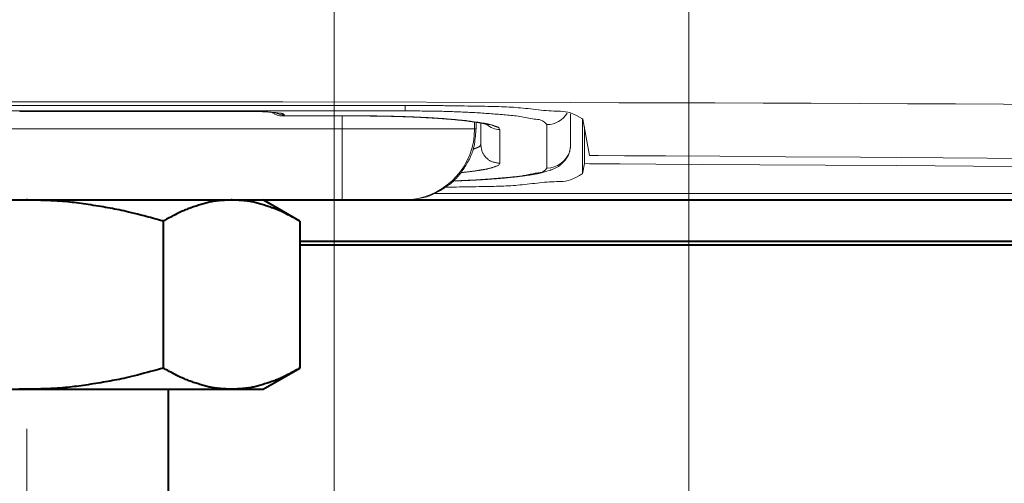
# Model space of a CAD drawing. Extents: x 8 to 428, y 19 to 316.
# Drawn here: x 87 to 94, y 254 to 257 of the extents above; entities that cross this region are included whole.
import ezdxf

# ---------------------------------------------------------------- set-up
doc = ezdxf.new("R2010")
doc.units = 0
doc.header["$MEASUREMENT"] = 0
doc.linetypes.add('CENTER', pattern=[25.4, 15.875, -3.175, 3.175, -3.175])
doc.layers.get('0').update_dxf_attribs({"linetype": 'CONTINUOUS'})
doc.layers.add('DEFAULT_1', color=7, linetype='CONTINUOUS')

msp = doc.modelspace()

# ---------------------------------------------------------------- linework, layer by layer
at = {"color": 7, "linetype": 'Continuous', "lineweight": 13}
for p, q in [((89.97688, 256.54527), (84.7205, 256.54527)), ((87.1837, 256.56951), (88.86367, 256.56862)), ((88.86367, 256.56862), (88.97238, 256.56849)), ((88.97238, 256.56849), (90.79867, 256.56485)), ((89.74869, 256.54527), (89.74869, 256.51197)), ((89.74869, 256.51197), (84.94869, 256.51197)), ((87.30369, 256.50928), (87.30369, 256.50873)), ((88.74369, 256.50928), (87.30369, 256.50928)), ((88.74369, 256.50873), (87.30369, 256.50873)), ((88.74369, 256.50928), (88.74369, 256.50873)), ((88.90504, 256.50209), (88.90698, 256.50063)), ((89.44869, 256.47984), (88.97224, 256.47984)), ((88.97226, 256.47984), (88.98369, 256.48039)), ((88.98369, 256.48039), (88.98369, 256.48617)), ((89.44869, 256.48039), (88.98369, 256.48039)), ((89.34976, 256.47984), (89.34976, 255.94732)), ((89.44869, 256.48039), (89.44869, 256.47984)), ((90.79869, 256.29887), (90.79869, 256.49324)), ((90.18973, 256.44109), (90.18973, 256.39732)), ((90.19869, 256.39732), (90.19869, 256.43969)), ((90.22869, 256.29942), (90.22869, 256.43451)), ((90.64869, 256.14957), (90.64869, 256.42515)), ((90.87413, 256.46012), (90.87413, 256.11335)), ((90.91858, 256.22936), (90.87675, 256.46012)), ((90.88575, 256.41044), (90.88575, 256.17747)), ((90.19869, 256.39732), (84.49869, 256.39732)), ((90.34869, 256.17997), (90.34869, 256.39373)), ((90.79869, 256.29887), (90.79783, 256.28294)), ((90.79186, 256.25432), (90.79084, 256.25118)), ((90.79598, 256.27066), (90.79186, 256.25432)), ((90.79783, 256.28294), (90.79598, 256.27066)), ((90.88575, 256.17747), (90.87413, 256.11335)), ((90.91831, 256.17735), (90.88575, 256.17747)), ((90.66869, 256.13529), (90.61408, 256.11964)), ((106.32253, 255.98875), (89.93638, 255.98875)), ((89.79013, 255.95015), (89.73975, 255.94732))]:
    msp.add_line(p, q, dxfattribs=at)
at = {"color": 7, "linetype": 'Continuous', "lineweight": 40}
for p, q in [((66.06, 255.94732), (108.63738, 255.94732)), ((89.08075, 255.81334), (88.84869, 255.94732)), ((88.21472, 255.81334), (88.21472, 254.88129)), ((89.08075, 255.81334), (89.08075, 254.88129)), ((89.08075, 255.68673), (124.09869, 255.68673)), ((89.08075, 255.66232), (126.49869, 255.66232)), ((88.84869, 254.74732), (89.08075, 254.88129)), ((85.84869, 254.74732), (88.84869, 254.74732)), ((88.24869, 253.96732), (88.24869, 254.74732))]:
    msp.add_line(p, q, dxfattribs=at)
at = {"color": 7, "linetype": 'Continuous', "lineweight": 13}
for points in [[(90.87675, 256.46012), (90.87071, 256.46377), (90.85564, 256.4725), (90.83611, 256.48302), (90.81648, 256.4922), (90.79832, 256.49902), (90.78141, 256.50381), (90.76548, 256.50694), (90.75027, 256.50877), (90.7355, 256.50969), (90.72093, 256.51005), (90.70627, 256.51023), (90.69128, 256.51059), (90.67585, 256.51128), (90.66005, 256.51228), (90.64395, 256.51354), (90.62761, 256.51501), (90.61111, 256.51667), (90.59451, 256.51845), (90.57788, 256.52032), (90.56129, 256.52224), (90.54482, 256.52415), (90.52852, 256.52603), (90.51247, 256.52782), (90.49674, 256.52948), (90.48135, 256.53098), (90.46622, 256.53233), (90.45127, 256.53355), (90.4364, 256.53463), (90.42154, 256.5356), (90.4066, 256.53646), (90.39148, 256.53723), (90.3761, 256.5379), (90.36037, 256.53851), (90.34421, 256.53904), (90.32753, 256.53952), (90.31023, 256.53996), (90.29225, 256.54036), (90.27348, 256.54075), (90.25384, 256.54111), (90.23327, 256.54148), (90.21194, 256.54184), (90.19011, 256.5422), (90.16804, 256.54255), (90.14598, 256.54289), (90.1242, 256.54322), (90.10295, 256.54353), (90.0825, 256.54383), (90.0631, 256.5441), (90.04501, 256.54436), (90.02849, 256.54458), (90.0138, 256.54478), (90.0012, 256.54495), (89.99095, 256.54509), (89.98331, 256.54519), (89.97853, 256.54525), (89.97688, 256.54527)], [(88.93771, 256.49781), (88.93823, 256.49763), (88.93881, 256.4974), (88.93883, 256.49734), (88.93839, 256.49742), (88.93759, 256.4976), (88.93658, 256.49785), (88.93546, 256.49812), (88.93437, 256.49839), (88.93337, 256.49862), (88.93244, 256.49883), (88.93158, 256.49901), (88.9308, 256.49916), (88.93008, 256.4993), (88.92942, 256.49941), (88.9288, 256.4995), (88.92824, 256.49958), (88.92771, 256.49965), (88.92722, 256.4997), (88.92676, 256.49975), (88.92632, 256.49979), (88.92589, 256.49982), (88.92548, 256.49985), (88.92508, 256.49988), (88.92467, 256.49991), (88.92426, 256.49994), (88.92384, 256.49997), (88.9234, 256.50001), (88.92296, 256.50006), (88.92251, 256.50011), (88.92204, 256.50016), (88.92156, 256.50021), (88.92107, 256.50027), (88.92056, 256.50033), (88.92004, 256.5004), (88.9195, 256.50047), (88.91894, 256.50054), (88.91837, 256.50061), (88.91778, 256.50069), (88.91718, 256.50077), (88.91655, 256.50085), (88.91591, 256.50094), (88.91524, 256.50102), (88.91456, 256.50111), (88.91385, 256.5012), (88.91312, 256.50129), (88.91237, 256.50139), (88.91159, 256.50148), (88.9108, 256.50158), (88.90997, 256.50167), (88.90913, 256.50177), (88.90825, 256.50187), (88.90736, 256.50197), (88.90651, 256.50206), (88.90579, 256.50214), (88.90529, 256.50219), (88.90511, 256.50221)], [(88.92199, 256.50164), (88.92213, 256.50161), (88.92252, 256.50154), (88.92315, 256.50142), (88.92401, 256.50127), (88.92507, 256.50108), (88.92632, 256.50086), (88.92773, 256.50062), (88.9293, 256.50035), (88.931, 256.50007), (88.93282, 256.49978), (88.93474, 256.49947), (88.93674, 256.49916), (88.9388, 256.49886), (88.9409, 256.49855), (88.94304, 256.49826), (88.94519, 256.49798), (88.94732, 256.49771), (88.94944, 256.49747), (88.95151, 256.49725), (88.95352, 256.49707), (88.95545, 256.49692), (88.95729, 256.4968), (88.95903, 256.49672), (88.96068, 256.49666), (88.96226, 256.49659), (88.96379, 256.49649), (88.96528, 256.49635), (88.96674, 256.49615), (88.9682, 256.49586), (88.96965, 256.49547), (88.97113, 256.49497), (88.97264, 256.49431), (88.9742, 256.4935), (88.97583, 256.49251), (88.97753, 256.49132), (88.97929, 256.48996), (88.98096, 256.48858), (88.98237, 256.48736), (88.98333, 256.4865), (88.98369, 256.48617)], [(90.2476, 256.43363), (90.24573, 256.43394), (90.24052, 256.43479), (90.23261, 256.43607), (90.22265, 256.43767), (90.21127, 256.43947), (90.1991, 256.44135), (90.18679, 256.44322), (90.17496, 256.44495), (90.164, 256.44648), (90.15383, 256.44782), (90.14433, 256.449), (90.13536, 256.45005), (90.1268, 256.45099), (90.11852, 256.45184), (90.1104, 256.45263), (90.10231, 256.45339), (90.09412, 256.45414), (90.08572, 256.4549), (90.07711, 256.45568), (90.0683, 256.45647), (90.05932, 256.45726), (90.05022, 256.45806), (90.04101, 256.45886), (90.03173, 256.45965), (90.0224, 256.46043), (90.01305, 256.46119), (90.00372, 256.46193), (89.99443, 256.46265), (89.98519, 256.46333), (89.97601, 256.464), (89.96688, 256.46463), (89.95779, 256.46524), (89.94872, 256.46583), (89.93968, 256.4664), (89.93065, 256.46695), (89.92164, 256.46749), (89.91262, 256.46801), (89.90359, 256.46851), (89.89455, 256.46901), (89.88549, 256.46949), (89.87641, 256.46997), (89.86731, 256.47043), (89.85821, 256.47088), (89.8491, 256.47132), (89.83999, 256.47175), (89.83087, 256.47217), (89.82177, 256.47258), (89.81267, 256.47298), (89.80358, 256.47336), (89.79452, 256.47374), (89.78547, 256.4741), (89.77644, 256.47445), (89.76741, 256.47479), (89.75838, 256.47511), (89.74934, 256.47543), (89.74029, 256.47573), (89.73121, 256.47603), (89.72209, 256.47631), (89.71294, 256.47658), (89.70373, 256.47684), (89.69447, 256.4771), (89.68514, 256.47734), (89.67578, 256.47757), (89.66641, 256.4778), (89.65706, 256.47801), (89.64777, 256.47822), (89.63857, 256.47841), (89.62948, 256.4786), (89.62055, 256.47878), (89.61179, 256.47894), (89.60325, 256.4791), (89.59495, 256.47925), (89.58679, 256.47939), (89.57864, 256.47952), (89.57037, 256.47964), (89.56184, 256.47975), (89.5529, 256.47985), (89.54343, 256.47995), (89.53327, 256.48003), (89.5223, 256.48011), (89.51041, 256.48017), (89.49798, 256.48023), (89.48566, 256.48028), (89.47411, 256.48032), (89.46397, 256.48035), (89.45592, 256.48037), (89.45061, 256.48039), (89.44869, 256.48039)], [(90.27693, 256.42271), (90.27221, 256.42429), (90.26452, 256.4267), (90.25834, 256.42834), (90.25301, 256.42953), (90.24767, 256.43062), (90.24191, 256.43182), (90.23585, 256.43307), (90.22963, 256.43432), (90.22341, 256.43553), (90.21728, 256.43665), (90.21123, 256.43771), (90.20522, 256.4387), (90.19925, 256.43965), (90.19327, 256.44056), (90.18727, 256.44146), (90.18124, 256.44234), (90.17519, 256.44321), (90.16912, 256.44405), (90.16304, 256.44488), (90.15696, 256.44569), (90.15088, 256.44648), (90.1448, 256.44724), (90.13872, 256.44799), (90.13265, 256.44872), (90.12658, 256.44943), (90.12051, 256.45012), (90.11443, 256.4508), (90.10836, 256.45146), (90.10228, 256.45211), (90.0962, 256.45275), (90.09012, 256.45337), (90.08403, 256.45398), (90.07794, 256.45458), (90.07185, 256.45517), (90.06576, 256.45575), (90.05967, 256.45632), (90.05358, 256.45687), (90.04749, 256.45742), (90.04139, 256.45795), (90.0353, 256.45848), (90.02921, 256.45899), (90.02311, 256.4595), (90.01701, 256.46), (90.01092, 256.46048), (90.00482, 256.46096), (89.99872, 256.46143), (89.99262, 256.46189), (89.98652, 256.46235), (89.98042, 256.46279), (89.97432, 256.46323), (89.96822, 256.46366), (89.96212, 256.46408), (89.95602, 256.46449), (89.94991, 256.4649), (89.94381, 256.4653), (89.93771, 256.46569), (89.93161, 256.46608), (89.9255, 256.46646), (89.9194, 256.46683), (89.9133, 256.46719), (89.9072, 256.46755), (89.90109, 256.4679), (89.89499, 256.46825), (89.88888, 256.46859), (89.88277, 256.46892), (89.87666, 256.46925), (89.87055, 256.46957), (89.86444, 256.46988), (89.85832, 256.47019), (89.8522, 256.4705), (89.84608, 256.47079), (89.83996, 256.47109), (89.83384, 256.47137), (89.82773, 256.47165), (89.82161, 256.47193), (89.8155, 256.4722), (89.80939, 256.47246), (89.80328, 256.47272), (89.79718, 256.47298), (89.79109, 256.47323), (89.78501, 256.47347), (89.77893, 256.47371), (89.77286, 256.47394), (89.76679, 256.47417), (89.76072, 256.47439), (89.75464, 256.47461), (89.74856, 256.47482), (89.74247, 256.47503), (89.73637, 256.47524), (89.73025, 256.47544), (89.72412, 256.47563), (89.71796, 256.47582), (89.71177, 256.476), (89.70556, 256.47618), (89.69932, 256.47636), (89.69306, 256.47653), (89.68679, 256.4767), (89.68051, 256.47686), (89.67424, 256.47702), (89.66799, 256.47717), (89.66177, 256.47732), (89.65558, 256.47746), (89.64944, 256.4776), (89.64337, 256.47774), (89.63736, 256.47787), (89.63143, 256.47799), (89.62559, 256.47812), (89.61984, 256.47823), (89.61421, 256.47835), (89.60866, 256.47846), (89.60315, 256.47856), (89.59766, 256.47866), (89.59215, 256.47876), (89.58657, 256.47885), (89.58091, 256.47894), (89.57512, 256.47902), (89.56916, 256.4791), (89.563, 256.47918), (89.5566, 256.47925), (89.54994, 256.47932), (89.54297, 256.47938), (89.53565, 256.47944), (89.52796, 256.4795), (89.51991, 256.47955), (89.51162, 256.47959), (89.50324, 256.47964), (89.49494, 256.47967), (89.48687, 256.47971), (89.47917, 256.47974), (89.472, 256.47977), (89.46552, 256.47979), (89.45987, 256.47981), (89.45521, 256.47982), (89.45169, 256.47983), (89.44947, 256.47984), (89.44869, 256.47984)], [(90.64869, 256.42515), (90.64374, 256.43048), (90.63285, 256.4409), (90.62128, 256.44911), (90.61026, 256.45397), (90.59958, 256.45648), (90.58904, 256.45767), (90.57843, 256.45855), (90.56761, 256.45985), (90.5566, 256.46156), (90.54542, 256.4636), (90.53412, 256.46585), (90.52274, 256.46821), (90.5113, 256.47057), (90.49985, 256.47283), (90.48842, 256.47489), (90.47702, 256.47673), (90.46565, 256.47838), (90.4543, 256.47985), (90.44297, 256.48117), (90.43166, 256.48237), (90.42037, 256.48348), (90.40909, 256.4845), (90.39781, 256.48548), (90.38654, 256.48643), (90.37528, 256.48738), (90.36401, 256.48833), (90.35274, 256.48928), (90.34145, 256.49022), (90.33015, 256.49116), (90.31883, 256.49208), (90.30749, 256.493), (90.29611, 256.49389), (90.2847, 256.49476), (90.27325, 256.49561), (90.26175, 256.49644), (90.25021, 256.49723), (90.23861, 256.498), (90.22697, 256.49873), (90.21531, 256.49943), (90.20364, 256.5001), (90.19199, 256.50074), (90.18037, 256.50135), (90.1688, 256.50194), (90.1573, 256.5025), (90.14588, 256.50304), (90.13457, 256.50356), (90.12338, 256.50406), (90.11234, 256.50454), (90.10145, 256.50501), (90.09074, 256.50546), (90.08022, 256.50589), (90.06982, 256.50631), (90.0595, 256.50671), (90.04919, 256.5071), (90.03883, 256.50747), (90.02836, 256.50783), (90.01771, 256.50818), (90.00683, 256.50851), (89.99566, 256.50882), (89.98413, 256.50912), (89.97218, 256.5094), (89.95975, 256.50967), (89.94679, 256.50993), (89.93322, 256.51017), (89.91899, 256.51039), (89.90413, 256.5106), (89.88883, 256.51079), (89.87331, 256.51097), (89.85778, 256.51113), (89.84246, 256.51128), (89.82758, 256.51141), (89.81333, 256.51153), (89.79996, 256.51163), (89.78766, 256.51172), (89.77666, 256.5118), (89.76717, 256.51186), (89.75941, 256.51191), (89.7536, 256.51194), (89.74996, 256.51196), (89.74869, 256.51197)], [(90.34869, 256.39373), (90.34836, 256.39459), (90.34744, 256.39674), (90.34612, 256.39951), (90.34452, 256.40225), (90.34279, 256.40452), (90.34093, 256.40634), (90.33899, 256.40776), (90.33698, 256.40888), (90.33492, 256.40977), (90.33284, 256.41049), (90.33076, 256.41114), (90.32869, 256.41177), (90.32665, 256.41243), (90.32463, 256.41311), (90.32262, 256.41382), (90.3206, 256.41456), (90.31856, 256.41531), (90.31649, 256.41608), (90.31439, 256.41686), (90.31224, 256.41766), (90.31002, 256.41846), (90.30774, 256.41927), (90.30537, 256.42008), (90.3029, 256.42089), (90.30034, 256.4217), (90.29765, 256.42251), (90.29485, 256.42331), (90.29195, 256.42409), (90.28897, 256.42487), (90.28594, 256.42562), (90.28288, 256.42636), (90.2798, 256.42708), (90.27674, 256.42778), (90.27372, 256.42845), (90.27075, 256.42909), (90.26786, 256.4297), (90.26508, 256.43028), (90.26242, 256.43082), (90.25991, 256.43132), (90.25756, 256.43177), (90.25541, 256.43219), (90.25348, 256.43256), (90.25177, 256.43288), (90.25033, 256.43314), (90.24917, 256.43335), (90.24832, 256.43351), (90.24779, 256.4336), (90.2476, 256.43363)], [(90.19869, 256.39732), (90.19859, 256.39573), (90.19826, 256.39125), (90.19773, 256.38429), (90.19698, 256.37526), (90.19601, 256.36457), (90.19484, 256.35264), (90.19345, 256.33988), (90.19185, 256.32669), (90.19004, 256.31349), (90.18803, 256.3007), (90.1858, 256.2887), (90.18337, 256.27755), (90.18073, 256.26715), (90.17788, 256.25741), (90.17483, 256.2482), (90.17157, 256.23944), (90.16812, 256.23102), (90.16446, 256.22282), (90.1606, 256.21475), (90.15654, 256.2067), (90.15228, 256.19856), (90.14782, 256.19031), (90.14317, 256.18195), (90.13834, 256.17353), (90.13332, 256.16508), (90.12813, 256.15664), (90.12276, 256.14823), (90.11722, 256.13989), (90.11152, 256.13165), (90.10566, 256.12355), (90.09964, 256.11562), (90.09347, 256.10788), (90.08715, 256.10034), (90.08066, 256.09298), (90.07401, 256.08581), (90.06719, 256.07881), (90.06019, 256.07199), (90.05302, 256.06534), (90.04566, 256.05885), (90.03812, 256.05253), (90.03038, 256.04636), (90.02244, 256.04034), (90.01434, 256.03448), (90.00611, 256.02878), (89.99777, 256.02324), (89.98936, 256.01788), (89.98091, 256.01268), (89.97246, 256.00766), (89.96404, 256.00283), (89.95569, 255.99818), (89.94743, 255.99373), (89.9393, 255.98947), (89.93125, 255.98541), (89.92318, 255.98155), (89.91498, 255.97789), (89.90655, 255.97443), (89.89779, 255.97118), (89.88859, 255.96813), (89.87884, 255.96528), (89.86845, 255.96264), (89.8573, 255.96021), (89.84529, 255.95798), (89.8325, 255.95597), (89.8193, 255.95416), (89.80612, 255.95256), (89.79335, 255.95117), (89.78142, 255.95), (89.77073, 255.94903), (89.7617, 255.94828), (89.75474, 255.94775), (89.75026, 255.94742), (89.74868, 255.94732)], [(90.17936, 256.26908), (90.18, 256.26927), (90.18151, 256.26973), (90.18324, 256.27027), (90.18491, 256.27081), (90.18649, 256.27133), (90.18801, 256.27185), (90.18946, 256.27236), (90.19085, 256.27286), (90.19217, 256.27335), (90.19345, 256.27383), (90.19467, 256.27431), (90.19585, 256.27478), (90.19698, 256.27524), (90.19808, 256.27569), (90.19915, 256.27614), (90.20019, 256.27658), (90.2012, 256.27701), (90.2022, 256.27744), (90.20318, 256.27786), (90.20415, 256.27828), (90.20512, 256.27869), (90.20608, 256.2791), (90.20704, 256.2795), (90.20802, 256.2799), (90.209, 256.28029), (90.21, 256.28068), (90.21102, 256.28106), (90.21206, 256.28145), (90.21312, 256.28184), (90.21419, 256.28225), (90.21527, 256.28269), (90.21635, 256.28318), (90.21743, 256.28372), (90.2185, 256.28433), (90.21956, 256.28502), (90.22059, 256.28579), (90.2216, 256.28667), (90.22258, 256.28766), (90.22353, 256.28878), (90.22443, 256.29003), (90.22528, 256.29143), (90.22608, 256.29296), (90.2268, 256.29452), (90.22744, 256.29602), (90.22796, 256.29736), (90.22836, 256.29844), (90.22861, 256.29915), (90.22869, 256.29942)], [(90.34869, 256.17997), (90.34815, 256.18003), (90.3466, 256.18021), (90.34417, 256.18051), (90.34098, 256.18093), (90.33715, 256.18148), (90.33281, 256.18216), (90.32808, 256.18296), (90.32309, 256.1839), (90.31795, 256.18497), (90.31278, 256.18618), (90.30773, 256.18753), (90.30289, 256.18902), (90.29839, 256.19065), (90.2942, 256.19241), (90.29031, 256.19429), (90.28669, 256.19629), (90.28331, 256.19838), (90.28014, 256.20056), (90.27715, 256.20281), (90.27431, 256.20514), (90.2716, 256.20751), (90.26899, 256.20993), (90.26644, 256.21239), (90.26393, 256.21486), (90.26144, 256.21736), (90.25897, 256.21989), (90.25653, 256.22248), (90.25414, 256.22518), (90.2518, 256.22799), (90.24952, 256.23096), (90.24733, 256.23411), (90.24521, 256.23747), (90.2432, 256.24107), (90.2413, 256.24494), (90.23952, 256.2491), (90.23787, 256.25358), (90.23636, 256.2584), (90.235, 256.26345), (90.23377, 256.2686), (90.23268, 256.27374), (90.23173, 256.27875), (90.23091, 256.28348), (90.23023, 256.28783), (90.22967, 256.29167), (90.22924, 256.29487), (90.22894, 256.29731), (90.22875, 256.29887), (90.22869, 256.29941)], [(90.79868, 256.29895), (90.79863, 256.29824), (90.79848, 256.29624), (90.79822, 256.29317), (90.79787, 256.28922), (90.79742, 256.28459), (90.79687, 256.27949), (90.79622, 256.27411), (90.79548, 256.26867), (90.79465, 256.26336), (90.79372, 256.25836), (90.7927, 256.25367), (90.79159, 256.24927), (90.79038, 256.24513), (90.78907, 256.24123), (90.78767, 256.23753), (90.78617, 256.23401), (90.78457, 256.23063), (90.78287, 256.22739), (90.78107, 256.22423), (90.77917, 256.22114), (90.77717, 256.2181), (90.77506, 256.21506), (90.77285, 256.212), (90.77054, 256.20891), (90.76813, 256.2058), (90.76564, 256.20266), (90.76308, 256.19953), (90.76045, 256.19641), (90.75777, 256.19331), (90.75505, 256.19024), (90.75229, 256.18723), (90.74952, 256.18428), (90.74673, 256.18141), (90.74394, 256.17862), (90.74115, 256.17594), (90.73839, 256.17337), (90.73564, 256.17092), (90.73288, 256.16858), (90.73007, 256.16632), (90.72717, 256.16414), (90.72414, 256.162), (90.72096, 256.1599), (90.71757, 256.15782), (90.71395, 256.15574), (90.71005, 256.15363), (90.70585, 256.15149), (90.7013, 256.1493), (90.69645, 256.14706), (90.69146, 256.14483), (90.68654, 256.1427), (90.68186, 256.14071), (90.67762, 256.13893), (90.67399, 256.13744), (90.67117, 256.13629), (90.66934, 256.13555), (90.66869, 256.13529)], [(99.81706, 256.1575), (99.41549, 256.16265), (99.00728, 256.16745), (98.58646, 256.172), (98.14701, 256.17636), (97.68295, 256.18062), (97.18829, 256.18487), (96.65729, 256.18919), (96.09221, 256.19358), (95.50437, 256.198), (94.9056, 256.20236), (94.30773, 256.20662), (93.72257, 256.21071), (93.16197, 256.21455), (92.63775, 256.2181), (92.16172, 256.22127), (91.74573, 256.22401), (91.40159, 256.22626), (91.14114, 256.22794), (90.97619, 256.229), (90.91858, 256.22936)], [(90.10324, 256.12048), (90.10363, 256.12053), (90.10477, 256.12065), (90.1066, 256.12085), (90.10906, 256.12111), (90.11208, 256.12144), (90.11561, 256.12183), (90.1196, 256.12227), (90.12397, 256.12275), (90.12867, 256.12328), (90.13365, 256.12384), (90.13883, 256.12443), (90.14417, 256.12505), (90.1496, 256.12568), (90.15506, 256.12633), (90.1605, 256.12698), (90.16585, 256.12763), (90.17105, 256.12828), (90.17606, 256.12892), (90.18086, 256.12955), (90.18548, 256.13017), (90.18992, 256.13078), (90.19421, 256.13139), (90.19836, 256.13199), (90.20238, 256.13258), (90.2063, 256.13317), (90.21012, 256.13377), (90.21386, 256.13436), (90.21755, 256.13495), (90.22118, 256.13554), (90.22479, 256.13614), (90.22838, 256.13674), (90.23198, 256.13734), (90.23559, 256.13796), (90.23923, 256.13858), (90.24292, 256.13921), (90.24667, 256.13985), (90.25048, 256.14051), (90.25434, 256.14118), (90.25824, 256.14188), (90.26218, 256.14262), (90.26614, 256.14339), (90.27013, 256.1442), (90.27413, 256.14505), (90.27813, 256.14596), (90.28214, 256.14692), (90.28614, 256.14794), (90.29012, 256.14903), (90.29408, 256.15019), (90.29801, 256.15143), (90.30191, 256.15273), (90.30578, 256.15406), (90.30962, 256.15542), (90.31344, 256.15677), (90.31723, 256.15809), (90.321, 256.15936), (90.32475, 256.16056), (90.32848, 256.16167), (90.33217, 256.16273), (90.33578, 256.16405), (90.33923, 256.16599), (90.34247, 256.1689), (90.34541, 256.1731), (90.34774, 256.17775), (90.34869, 256.17997)], [(93.862, 256.15871), (93.35455, 256.16205), (92.86805, 256.16519), (92.41286, 256.16809), (91.9993, 256.17069), (91.63773, 256.17294), (91.33851, 256.17479), (91.11196, 256.17617), (90.96845, 256.17704), (90.91831, 256.17735)], [(90.00521, 256.02825), (90.00693, 256.02827), (90.01189, 256.02835), (90.0198, 256.02847), (90.03037, 256.02863), (90.0433, 256.02883), (90.05831, 256.02907), (90.07511, 256.02934), (90.0934, 256.02963), (90.1129, 256.02995), (90.1333, 256.03028), (90.15433, 256.03064), (90.17568, 256.031), (90.19707, 256.03137), (90.21821, 256.03175), (90.2388, 256.03212), (90.25856, 256.0325), (90.27742, 256.03287), (90.29545, 256.03326), (90.31273, 256.03367), (90.32934, 256.0341), (90.34537, 256.03458), (90.3609, 256.03511), (90.37601, 256.0357), (90.39079, 256.03636), (90.40532, 256.03709), (90.41968, 256.03792), (90.43395, 256.03885), (90.44822, 256.03989), (90.46257, 256.04104), (90.47708, 256.04233), (90.49183, 256.04375), (90.50691, 256.04532), (90.52231, 256.04702), (90.53797, 256.04882), (90.55383, 256.05066), (90.56982, 256.05252), (90.58588, 256.05435), (90.60195, 256.05611), (90.61795, 256.05777), (90.63383, 256.05928), (90.64953, 256.06061), (90.66497, 256.06171), (90.6801, 256.06255), (90.69485, 256.06309), (90.70919, 256.06334), (90.72329, 256.06353), (90.73741, 256.06402), (90.75176, 256.06512), (90.76661, 256.06718), (90.78218, 256.07052), (90.79871, 256.07548), (90.81645, 256.08239), (90.83557, 256.09152), (90.85425, 256.10167), (90.86847, 256.10993), (90.87413, 256.11335)], [(90.61408, 256.11964), (90.61134, 256.11903), (90.60458, 256.11755), (90.59601, 256.11569), (90.5877, 256.11395), (90.58031, 256.11245), (90.57365, 256.11117), (90.56755, 256.11006), (90.56183, 256.10907), (90.55631, 256.10817), (90.55082, 256.1073), (90.54517, 256.10642), (90.53927, 256.10552), (90.53317, 256.10459), (90.52689, 256.10366), (90.52048, 256.10271), (90.51397, 256.10177), (90.50741, 256.10083), (90.50083, 256.09991), (90.49427, 256.09902), (90.48776, 256.09816), (90.48131, 256.09733), (90.4749, 256.09653), (90.46854, 256.09576), (90.4622, 256.09501), (90.45589, 256.09428), (90.44958, 256.09357), (90.44329, 256.09287), (90.43699, 256.0922), (90.43067, 256.09153), (90.42434, 256.09087), (90.41798, 256.09022), (90.41162, 256.08959), (90.40524, 256.08896), (90.39885, 256.08834), (90.39246, 256.08773), (90.38607, 256.08713), (90.37968, 256.08655), (90.3733, 256.08597), (90.36692, 256.0854), (90.36056, 256.08485), (90.35421, 256.08431), (90.34787, 256.08377), (90.34154, 256.08325), (90.33521, 256.08274), (90.32888, 256.08223), (90.32254, 256.08174), (90.31619, 256.08126), (90.30983, 256.08078), (90.30344, 256.08031), (90.29702, 256.07985), (90.29057, 256.0794), (90.28409, 256.07895), (90.27756, 256.07851), (90.271, 256.07807), (90.2644, 256.07765), (90.25779, 256.07722), (90.25118, 256.07681), (90.24458, 256.0764), (90.23801, 256.076), (90.23148, 256.07561), (90.225, 256.07523), (90.21859, 256.07486), (90.21227, 256.0745), (90.20604, 256.07414), (90.19993, 256.0738), (90.19394, 256.07347), (90.18809, 256.07315), (90.18239, 256.07284), (90.1768, 256.07254), (90.17127, 256.07225), (90.16576, 256.07196), (90.16023, 256.07169), (90.15463, 256.07141), (90.14891, 256.07114), (90.14303, 256.07086), (90.13695, 256.07059), (90.13061, 256.07031), (90.12397, 256.07003), (90.117, 256.06974), (90.10963, 256.06945), (90.10183, 256.06914), (90.09356, 256.06883), (90.08476, 256.0685), (90.07578, 256.06817), (90.06738, 256.06787), (90.06038, 256.06762), (90.05558, 256.06745), (90.0538, 256.06738)], [(90.05473, 256.06819), (90.05599, 256.06824), (90.0596, 256.06838), (90.06524, 256.0686), (90.07263, 256.0689), (90.08145, 256.06925), (90.09142, 256.06965), (90.10224, 256.07008), (90.1136, 256.07055), (90.12522, 256.07103), (90.13678, 256.07152), (90.148, 256.07201), (90.1587, 256.07249), (90.16888, 256.07295), (90.17861, 256.07341), (90.18791, 256.07387), (90.19683, 256.07433), (90.20542, 256.07478), (90.21371, 256.07524), (90.22176, 256.07571), (90.22959, 256.07618), (90.23726, 256.07665), (90.24481, 256.07715), (90.25228, 256.07765), (90.25971, 256.07817), (90.26715, 256.07871), (90.27464, 256.07927), (90.28221, 256.07985), (90.28992, 256.08045), (90.29779, 256.08108), (90.30579, 256.08174), (90.31392, 256.08241), (90.32217, 256.0831), (90.33051, 256.08382), (90.33893, 256.08454), (90.34742, 256.08528), (90.35596, 256.08603), (90.36454, 256.0868), (90.37315, 256.08756), (90.38177, 256.08834), (90.39038, 256.08911), (90.39897, 256.08989), (90.40753, 256.09067), (90.41603, 256.09144), (90.42449, 256.09222), (90.4329, 256.09301), (90.44128, 256.09383), (90.44962, 256.09469), (90.45795, 256.09561), (90.46626, 256.09659), (90.47456, 256.09765), (90.48286, 256.09879), (90.49117, 256.10004), (90.49949, 256.10141), (90.50783, 256.1029), (90.51621, 256.10453), (90.5246, 256.10628), (90.53301, 256.10811), (90.5414, 256.10995), (90.54976, 256.11177), (90.55807, 256.11349), (90.56631, 256.11509), (90.57447, 256.11649), (90.58252, 256.11765), (90.59044, 256.11852), (90.59826, 256.11926), (90.60605, 256.12038), (90.61391, 256.12237), (90.62193, 256.12575), (90.63018, 256.13105), (90.63863, 256.13858), (90.64572, 256.14613), (90.64869, 256.14957)]]:
    msp.add_lwpolyline(points, dxfattribs=at)
at = {"color": 7, "linetype": 'Continuous', "lineweight": 40}
for points in [[(87.34869, 255.94732), (87.34628, 255.94727), (87.33942, 255.94712), (87.32871, 255.94688), (87.31475, 255.94654), (87.29812, 255.94611)], [(88.21472, 255.81334), (88.21258, 255.81393), (88.20648, 255.8156), (88.1969, 255.81821), (88.18431, 255.82164), (88.16918, 255.82573), (88.15199, 255.83036), (88.13322, 255.83538), (88.11334, 255.84067), (88.09282, 255.84608), (88.07215, 255.85147), (88.05179, 255.85671), (88.03222, 255.86166), (88.01378, 255.86623), (87.9964, 255.87042), (87.97993, 255.87428), (87.96423, 255.87785), (87.94915, 255.88116), (87.93454, 255.88425), (87.92027, 255.88716), (87.90617, 255.88993), (87.89212, 255.8926), (87.87795, 255.8952), (87.86353, 255.89777), (87.84872, 255.90035), (87.83354, 255.90293), (87.81806, 255.90552), (87.80236, 255.90809), (87.78652, 255.91064), (87.77062, 255.91316), (87.75473, 255.91562), (87.73894, 255.91802), (87.72333, 255.92035), (87.70797, 255.9226), (87.69294, 255.92475), (87.67831, 255.92679), (87.664, 255.92873), (87.64983, 255.93056), (87.63565, 255.93228), (87.62129, 255.9339), (87.60658, 255.93542), (87.59135, 255.93684), (87.57544, 255.93817), (87.55869, 255.93941), (87.54092, 255.94055), (87.52197, 255.94161), (87.50176, 255.94258), (87.48066, 255.94346), (87.45927, 255.94426), (87.43818, 255.94496), (87.41799, 255.94558), (87.39928, 255.94611), (87.38265, 255.94654), (87.36868, 255.94688), (87.35797, 255.94712), (87.35111, 255.94727), (87.34869, 255.94732)], [(88.64773, 255.94732), (88.64642, 255.94726), (88.64272, 255.9471), (88.63695, 255.94684), (88.62946, 255.94647), (88.62058, 255.946), (88.61064, 255.94543), (88.59997, 255.94477), (88.58891, 255.944), (88.5778, 255.94314), (88.56697, 255.94219), (88.55673, 255.94114), (88.54719, 255.94), (88.53825, 255.93877), (88.52982, 255.93744), (88.52181, 255.93601), (88.51414, 255.93448), (88.50671, 255.93286), (88.49943, 255.93113), (88.49221, 255.92929), (88.48496, 255.92735), (88.47759, 255.92531), (88.47003, 255.92316), (88.46231, 255.92091), (88.45445, 255.91858), (88.4465, 255.91617), (88.43851, 255.9137), (88.4305, 255.91118), (88.42253, 255.90863), (88.41462, 255.90605), (88.40683, 255.90345), (88.39918, 255.90085), (88.39172, 255.89826), (88.38447, 255.89568), (88.37738, 255.89309), (88.37037, 255.89044), (88.3634, 255.88772), (88.35638, 255.88488), (88.34925, 255.88189), (88.34195, 255.87871), (88.33441, 255.87532), (88.32656, 255.87168), (88.31834, 255.86775), (88.30968, 255.86351), (88.30052, 255.85892), (88.29093, 255.85402), (88.28111, 255.84893), (88.27125, 255.84376), (88.26156, 255.83863), (88.25225, 255.83367), (88.24351, 255.82899), (88.23557, 255.8247), (88.2286, 255.82092), (88.22284, 255.81778), (88.21846, 255.81539), (88.21569, 255.81387), (88.21472, 255.81334)], [(89.08075, 255.81334), (89.07978, 255.81387), (89.077, 255.81539), (89.07263, 255.81778), (89.06686, 255.82092), (89.0599, 255.8247), (89.05195, 255.82899), (89.04322, 255.83367), (89.03391, 255.83863), (89.02422, 255.84376), (89.01436, 255.84893), (89.00453, 255.85402), (88.99494, 255.85892), (88.98578, 255.86351), (88.97712, 255.86775), (88.9689, 255.87168), (88.96106, 255.87532), (88.95352, 255.87871), (88.94621, 255.88189), (88.93909, 255.88488), (88.93207, 255.88772), (88.92509, 255.89045), (88.91809, 255.89309), (88.91099, 255.89568), (88.90374, 255.89826), (88.89629, 255.90085), (88.88864, 255.90345), (88.88084, 255.90605), (88.87294, 255.90863), (88.86496, 255.91118), (88.85696, 255.9137), (88.84896, 255.91617), (88.84101, 255.91858), (88.83316, 255.92091), (88.82543, 255.92316), (88.81787, 255.92531), (88.8105, 255.92735), (88.80325, 255.92929), (88.79604, 255.93113), (88.78876, 255.93286), (88.78132, 255.93448), (88.77365, 255.93601), (88.76565, 255.93744), (88.75722, 255.93877), (88.74828, 255.94), (88.73873, 255.94114), (88.7285, 255.94219), (88.71767, 255.94314), (88.70656, 255.944), (88.6955, 255.94477), (88.68483, 255.94543), (88.67489, 255.946), (88.666, 255.94647), (88.65851, 255.94684), (88.65275, 255.9471), (88.64904, 255.94726), (88.64773, 255.94732)], [(88.21472, 254.88129), (88.21258, 254.8807), (88.20648, 254.87903), (88.1969, 254.87642), (88.18431, 254.873), (88.16918, 254.8689), (88.15199, 254.86427), (88.13322, 254.85925), (88.11334, 254.85396), (88.09282, 254.84856), (88.07215, 254.84316), (88.05179, 254.83792), (88.03222, 254.83297), (88.01378, 254.82841), (87.9964, 254.82421), (87.97993, 254.82035), (87.96423, 254.81678), (87.94915, 254.81347), (87.93454, 254.81038), (87.92027, 254.80747), (87.90617, 254.8047), (87.89212, 254.80204), (87.87795, 254.79944), (87.86353, 254.79687), (87.84872, 254.79429), (87.83354, 254.7917), (87.81806, 254.78911), (87.80236, 254.78654), (87.78652, 254.78399), (87.77062, 254.78148), (87.75473, 254.77901), (87.73894, 254.77661), (87.72333, 254.77428), (87.70797, 254.77203), (87.69294, 254.76988), (87.67831, 254.76784), (87.664, 254.7659), (87.64983, 254.76408), (87.63565, 254.76235), (87.62129, 254.76073), (87.60658, 254.75921), (87.59135, 254.75779), (87.57544, 254.75646), (87.55869, 254.75523), (87.54092, 254.75408), (87.52197, 254.75303), (87.50176, 254.75206), (87.48066, 254.75117), (87.45927, 254.75038), (87.43818, 254.74967), (87.41799, 254.74905), (87.39928, 254.74853), (87.38265, 254.7481), (87.36868, 254.74776), (87.35797, 254.74751), (87.35111, 254.74737), (87.34869, 254.74732)], [(88.64773, 254.74732), (88.64642, 254.74737), (88.64272, 254.74753), (88.63695, 254.74779), (88.62946, 254.74816), (88.62058, 254.74863), (88.61064, 254.7492), (88.59997, 254.74987), (88.58891, 254.75063), (88.5778, 254.75149), (88.56697, 254.75245), (88.55673, 254.75349), (88.54719, 254.75463), (88.53825, 254.75587), (88.52982, 254.7572), (88.52181, 254.75862), (88.51414, 254.76015), (88.50671, 254.76178), (88.49943, 254.76351), (88.49221, 254.76534), (88.48496, 254.76728), (88.47759, 254.76932), (88.47003, 254.77148), (88.46231, 254.77372), (88.45445, 254.77606), (88.4465, 254.77846), (88.43851, 254.78093), (88.4305, 254.78345), (88.42253, 254.786), (88.41462, 254.78859), (88.40683, 254.79118), (88.39918, 254.79378), (88.39172, 254.79637), (88.38447, 254.79895), (88.37738, 254.80155), (88.37037, 254.80419), (88.3634, 254.80691), (88.35638, 254.80976), (88.34925, 254.81275), (88.34195, 254.81592), (88.33441, 254.81931), (88.32656, 254.82295), (88.31834, 254.82688), (88.30968, 254.83112), (88.30052, 254.83571), (88.29093, 254.84061), (88.28111, 254.84571), (88.27125, 254.85087), (88.26156, 254.856), (88.25225, 254.86096), (88.24351, 254.86565), (88.23557, 254.86994), (88.2286, 254.87371), (88.22284, 254.87685), (88.21846, 254.87924), (88.21569, 254.88076), (88.21472, 254.88129)], [(89.08075, 254.88129), (89.07978, 254.88076), (89.077, 254.87924), (89.07263, 254.87685), (89.06686, 254.87371), (89.0599, 254.86994), (89.05195, 254.86565), (89.04322, 254.86096), (89.03391, 254.856), (89.02422, 254.85087), (89.01436, 254.84571), (89.00453, 254.84061), (88.99494, 254.83571), (88.98578, 254.83112), (88.97712, 254.82688), (88.9689, 254.82295), (88.96106, 254.81931), (88.95352, 254.81592), (88.94621, 254.81275), (88.93909, 254.80975), (88.93207, 254.80691), (88.92509, 254.80419), (88.91809, 254.80154), (88.91099, 254.79895), (88.90374, 254.79637), (88.89629, 254.79378), (88.88864, 254.79118), (88.88084, 254.78859), (88.87294, 254.786), (88.86496, 254.78345), (88.85696, 254.78093), (88.84896, 254.77846), (88.84101, 254.77606), (88.83316, 254.77372), (88.82543, 254.77148), (88.81787, 254.76932), (88.8105, 254.76728), (88.80325, 254.76534), (88.79604, 254.76351), (88.78876, 254.76178), (88.78132, 254.76015), (88.77365, 254.75862), (88.76565, 254.7572), (88.75722, 254.75587), (88.74828, 254.75463), (88.73873, 254.75349), (88.7285, 254.75245), (88.71767, 254.75149), (88.70656, 254.75063), (88.6955, 254.74987), (88.68483, 254.7492), (88.67489, 254.74863), (88.666, 254.74816), (88.65851, 254.74779), (88.65275, 254.74753), (88.64904, 254.74737), (88.64773, 254.74732)], [(87.34869, 254.74732), (87.34628, 254.74737), (87.33942, 254.74751), (87.32871, 254.74776), (87.31475, 254.7481), (87.29812, 254.74853)]]:
    msp.add_lwpolyline(points, dxfattribs=at)
at = {"color": 7, "linetype": 'Continuous', "lineweight": 13}
for centre, radius, start, end in [((87.46681, -995.84786), 1252.41714, 88.95399611, 89.84757303), ((88.75501, 254.68901), 1.82031, 84.736542, 90.35609), ((88.75397, 254.76103), 1.74773, 85.038841, 90.336723), ((88.97092, 256.58849), 0.10866, 233.954855, 270.707538), ((88.98489, 256.61165), 0.12548, 243.637705, 269.455858), ((90.64892, 256.57511), 0.14996, 269.913806, 328.980824), ((90.35026, 256.51815), 0.12443, 228.107822, 269.279837), ((89.73973, 256.3973), 0.44999, 276.430459, 0.001613), ((90.64851, 256.30004), 0.15048, 270.069446, 341.052306)]:
    msp.add_arc(centre, radius, start, end, dxfattribs=at)
at = {"layer": 'DEFAULT_1', "color": 7, "linetype": 'CENTER', "lineweight": 9}
for p, q in [((87.34869, 273.54732), (87.34869, 253.78732)), ((89.29869, 259.10232), (89.29869, 243.23732)), ((91.54869, 258.50982), (91.54869, 242.64482))]:
    msp.add_line(p, q, dxfattribs=at)

doc.saveas('drawing.dxf')
